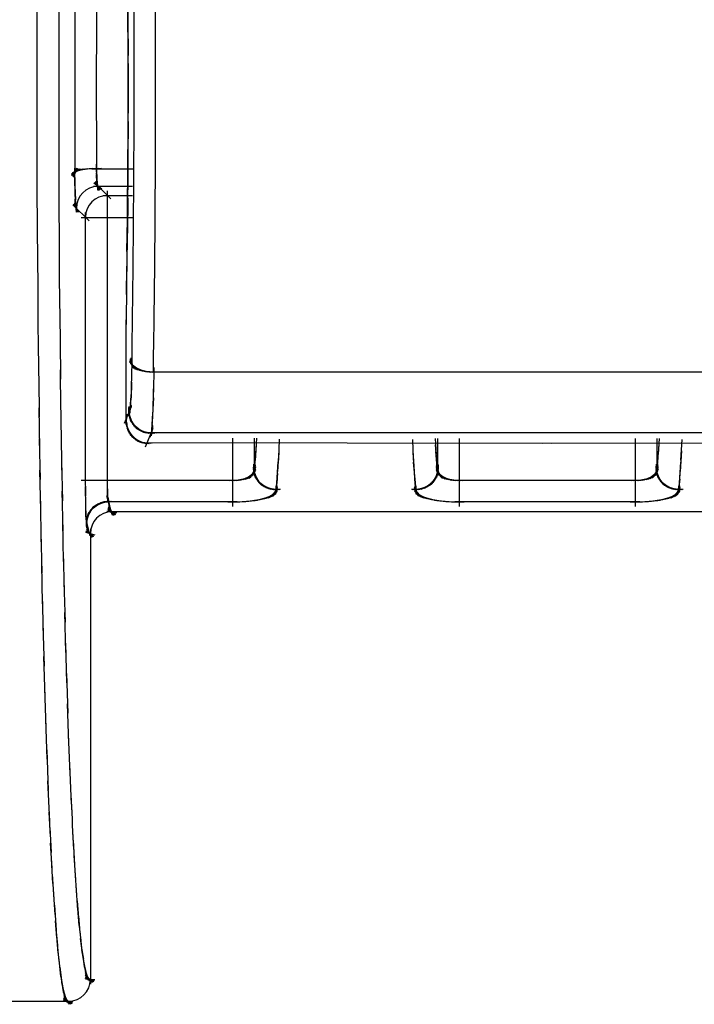
# Model space of a CAD drawing. Units: inches. Extents: x -51 to 94, y -41 to 70.
# Drawn here: x 12 to 13, y -22 to -22 of the extents above; entities that cross this region are included whole.
import ezdxf

# ---------------------------------------------------------------- set-up
doc = ezdxf.new("R2010")
doc.units = ezdxf.units.IN
doc.header["$MEASUREMENT"] = 0
doc.layers.add('Laag 1', color=7, linetype='Continuous')

msp = doc.modelspace()

# ---------------------------------------------------------------- linework, layer by layer
at = {"layer": 'Laag 1', "color": 7, "lineweight": 25, "true_color": 0xffffff}
for points in [[(12.20806, -21.79035), (12.20806, -21.736)], [(12.27681, -21.73146), (12.27681, -21.75686)], [(12.22465, -21.79066), (12.22465, -21.73742)], [(12.27714, -21.7762), (12.27681, -21.73949)], [(12.27681, -21.74972), (12.27714, -21.77545)], [(12.27681, -21.76827), (12.27714, -21.79428)], [(12.27714, -21.80576), (12.27714, -21.76905)], [(12.20806, -21.83757), (12.20806, -21.78321)], [(12.22465, -21.83675), (12.22465, -21.78351)], [(12.27714, -21.7871), (12.27714, -21.81335)], [(12.27714, -21.83533), (12.27714, -21.79862)], [(12.27714, -21.80617), (12.27681, -21.83259)], [(12.27714, -21.82544), (12.27681, -21.85196)], [(12.20806, -21.88474), (12.20806, -21.83039)], [(12.22465, -21.88281), (12.22465, -21.82957)], [(12.27681, -21.8649), (12.27714, -21.82815)], [(12.27681, -21.84481), (12.27681, -21.8714)], [(12.23956, -21.8613), (12.23414, -21.86649)], [(12.24023, -21.86154), (12.23414, -21.86588)], [(12.24091, -21.86175), (12.23414, -21.86527)], [(12.24158, -21.86181), (12.23447, -21.86473)], [(12.23888, -21.861), (12.23481, -21.8672)], [(12.24226, -21.86175), (12.23481, -21.86435)], [(12.23786, -21.8608), (12.23549, -21.86784)], [(12.24294, -21.86168), (12.23549, -21.86405)], [(12.24396, -21.86158), (12.23583, -21.86371)], [(12.23684, -21.87475), (12.23651, -21.86093)], [(12.24497, -21.86154), (12.23684, -21.86327)], [(12.24599, -21.86147), (12.23786, -21.86293)], [(12.24802, -21.8613), (12.23888, -21.86263)], [(12.25005, -21.8612), (12.24091, -21.86218)], [(12.25242, -21.86117), (12.24294, -21.86185)], [(12.25446, -21.86117), (12.24531, -21.86158)], [(12.25682, -21.86124), (12.24735, -21.86141)], [(12.24937, -21.8613), (12.28053, -21.8613)], [(12.25344, -21.86822), (12.2531, -21.85772)], [(12.25344, -21.8716), (12.2531, -21.86107)], [(12.27647, -21.89443), (12.27681, -21.85772)], [(12.23684, -21.88142), (12.23651, -21.8676)], [(12.25378, -21.87329), (12.2531, -21.86445)], [(12.25378, -21.87411), (12.2531, -21.86615)], [(12.25412, -21.87489), (12.2531, -21.867)], [(12.25412, -21.87566), (12.2531, -21.86777)], [(12.25412, -21.87651), (12.25344, -21.86855)], [(12.25412, -21.87749), (12.25344, -21.8694)], [(12.25446, -21.8777), (12.25344, -21.87035)], [(12.27681, -21.86422), (12.27647, -21.89084)], [(12.20839, -21.93195), (12.20806, -21.8776)], [(12.22499, -21.9289), (12.22465, -21.87566)], [(12.23719, -21.88477), (12.23684, -21.87428)], [(12.23719, -21.88809), (12.23684, -21.87763)], [(12.25073, -21.87465), (12.2802, -21.87465)], [(12.25716, -21.87685), (12.25107, -21.87231)], [(12.26394, -21.88423), (12.25174, -21.87211)], [(12.25582, -21.87756), (12.25209, -21.8713)], [(12.25514, -21.87777), (12.25276, -21.87072)], [(12.23752, -21.89145), (12.23684, -21.88095)], [(12.23752, -21.89226), (12.23684, -21.8843)], [(12.23786, -21.89304), (12.23684, -21.88515)], [(12.25784, -21.88169), (12.2802, -21.88169)], [(12.26123, -22.10149), (12.26123, -21.8781)], [(12.27681, -21.88369), (12.27647, -21.91021)], [(12.24735, -21.90073), (12.23515, -21.8886)], [(12.23956, -21.89416), (12.23583, -21.88796)], [(12.23854, -21.89443), (12.23651, -21.88728)], [(12.23786, -21.89389), (12.23684, -21.88593)], [(12.23786, -21.89433), (12.23719, -21.88677)], [(12.27613, -21.92399), (12.27681, -21.88728)], [(12.24124, -21.89819), (12.2802, -21.89819)], [(12.24464, -22.10149), (12.24464, -21.8946)], [(12.27647, -21.90306), (12.27613, -21.92948)], [(12.22499, -21.95193), (12.22499, -21.92176)], [(12.27579, -21.95356), (12.27647, -21.91685)], [(12.27613, -21.9223), (12.27579, -21.95644)], [(12.20873, -21.95556), (12.20839, -21.92477)], [(12.22533, -21.97499), (12.22499, -21.94479)], [(12.20873, -21.97913), (12.20873, -21.94838)], [(12.27579, -21.95671), (12.27579, -21.94638)], [(12.27579, -21.94926), (12.27579, -21.95671)], [(12.20908, -22.00273), (12.20873, -21.97198)], [(12.22566, -21.99803), (12.22533, -21.96782)], [(12.27545, -22.05543), (12.27545, -21.97601)], [(12.20941, -22.02634), (12.20908, -21.99559)], [(12.22601, -22.02106), (12.22566, -21.99088)], [(12.28053, -22.01249), (12.27918, -22.00483)], [(12.27985, -22.0048), (12.27952, -22.02123)], [(12.28256, -22.01347), (12.27817, -22.00703)], [(12.28324, -22.01367), (12.27817, -22.00778)], [(12.28189, -22.01323), (12.2785, -22.00629)], [(12.28392, -22.01384), (12.2785, -22.00846)], [(12.28122, -22.01289), (12.27884, -22.00554)], [(12.28459, -22.01404), (12.27884, -22.0091)], [(12.28527, -22.01421), (12.27918, -22.00968)], [(12.28595, -22.01438), (12.27952, -22.01022)], [(12.28663, -22.01455), (12.27985, -22.01073)], [(12.28798, -22.01496), (12.2802, -22.01123)], [(12.28934, -22.01526), (12.28155, -22.01198)], [(12.29645, -22.01201), (12.29612, -22.03074)], [(12.20975, -22.04994), (12.20941, -22.01919)], [(12.22601, -22.04408), (12.22566, -22.01391)], [(12.27952, -22.01408), (12.27918, -22.0305)], [(12.29036, -22.0155), (12.28256, -22.01269)], [(12.29171, -22.01567), (12.28358, -22.01327)], [(12.29272, -22.01574), (12.28459, -22.01377)], [(12.29408, -22.01581), (12.28595, -22.01425)], [(12.2951, -22.01581), (12.28697, -22.01462)], [(12.29645, -22.01581), (12.28798, -22.01493)], [(12.29747, -22.01577), (12.28934, -22.01516)], [(12.29984, -22.0157), (12.29036, -22.0154)], [(12.89725, -22.01557), (12.29272, -22.01557)], [(12.27952, -22.02336), (12.27918, -22.03514)], [(12.29612, -22.02356), (12.29577, -22.04232)], [(12.27918, -22.03261), (12.27817, -22.04436)], [(12.27952, -22.028), (12.2785, -22.03975)], [(12.22634, -22.06715), (12.22601, -22.03694)], [(12.27918, -22.04205), (12.27409, -22.05452)], [(12.27918, -22.04144), (12.27681, -22.04879)], [(12.27918, -22.0408), (12.27714, -22.04832)], [(12.27884, -22.04019), (12.27749, -22.04781)], [(12.27884, -22.03958), (12.27782, -22.04727)], [(12.27817, -22.04977), (12.27782, -22.04181)], [(12.27884, -22.03721), (12.27817, -22.04669)], [(12.29612, -22.03514), (12.29543, -22.04811)], [(12.29577, -22.04093), (12.29543, -22.05099)], [(12.21009, -22.07355), (12.20941, -22.04276)], [(12.27579, -22.04764), (12.27545, -22.05539)], [(12.27817, -22.05055), (12.27749, -22.04259)], [(12.2785, -22.05133), (12.27749, -22.04344)], [(12.27884, -22.05208), (12.27749, -22.04425)], [(12.27918, -22.05282), (12.27749, -22.04507)], [(12.27952, -22.05357), (12.27749, -22.04588)], [(12.2802, -22.05428), (12.27749, -22.04673)], [(12.28053, -22.05496), (12.27749, -22.04754)], [(12.28087, -22.05563), (12.27782, -22.04835)], [(12.28155, -22.05631), (12.27782, -22.04916)], [(12.29543, -22.04673), (12.29475, -22.05966)], [(12.29577, -22.04385), (12.2951, -22.05387)], [(12.27511, -22.05238), (12.27714, -22.06065)], [(12.27511, -22.0538), (12.27782, -22.0619)], [(12.27545, -22.05519), (12.2785, -22.06305)], [(12.27579, -22.05655), (12.27952, -22.06417)], [(12.28189, -22.05692), (12.27817, -22.04998)], [(12.28256, -22.05753), (12.2785, -22.05079)], [(12.28324, -22.05811), (12.27884, -22.05157)], [(12.28392, -22.05865), (12.27884, -22.05235)], [(12.28459, -22.05916), (12.27918, -22.05309)], [(12.28527, -22.0596), (12.27985, -22.05384)], [(12.28595, -22.06004), (12.2802, -22.05455)], [(12.28663, -22.06041), (12.28053, -22.05526)], [(12.2873, -22.06078), (12.28122, -22.0559)], [(12.28832, -22.06109), (12.28155, -22.05658)], [(12.289, -22.06139), (12.28222, -22.05716)], [(12.29543, -22.05692), (12.29374, -22.06464)], [(12.2951, -22.05543), (12.29442, -22.06329)], [(12.29543, -22.05617), (12.29442, -22.064)], [(12.2951, -22.05248), (12.29475, -22.06258)], [(12.22669, -22.09017), (12.22634, -22.05997)], [(12.27613, -22.05794), (12.28053, -22.06522)], [(12.27647, -22.05922), (12.28122, -22.06566)], [(12.27681, -22.05987), (12.28155, -22.0661)], [(12.27714, -22.06051), (12.28222, -22.06654)], [(12.27749, -22.06115), (12.2829, -22.06694)], [(12.27782, -22.06176), (12.28324, -22.06735)], [(12.27817, -22.06237), (12.28392, -22.06769)], [(12.2785, -22.06298), (12.28459, -22.06799)], [(12.27918, -22.06352), (12.28527, -22.0683)], [(12.27952, -22.0641), (12.28595, -22.0686)], [(12.27985, -22.06461), (12.28663, -22.06884)], [(12.28968, -22.06163), (12.2829, -22.05773)], [(12.29069, -22.06183), (12.28358, -22.05831)], [(12.29137, -22.062), (12.28426, -22.05882)], [(12.29239, -22.06213), (12.28494, -22.05929)], [(12.29306, -22.06224), (12.28561, -22.05973)], [(12.29408, -22.0623), (12.28629, -22.06014)], [(12.29475, -22.0623), (12.28697, -22.06054)], [(12.29543, -22.06227), (12.28765, -22.06088)], [(12.29645, -22.0622), (12.28832, -22.06119)], [(12.29713, -22.0621), (12.28934, -22.06146)], [(12.29577, -22.05851), (12.29002, -22.07253)], [(12.29815, -22.06193), (12.29002, -22.06173)], [(12.89894, -22.06183), (12.29069, -22.06183)], [(12.29543, -22.0577), (12.2934, -22.06528)], [(12.21043, -22.09712), (12.20975, -22.06637)], [(12.28053, -22.06511), (12.2873, -22.06904)], [(12.28087, -22.06562), (12.28798, -22.06925)], [(12.28155, -22.06606), (12.28867, -22.06942)], [(12.28222, -22.0665), (12.28934, -22.06955)], [(12.28256, -22.06691), (12.29002, -22.06966)], [(12.28324, -22.06732), (12.29069, -22.06969)], [(12.28392, -22.06769), (12.29137, -22.06972)], [(12.28459, -22.06803), (12.29239, -22.06972)], [(12.28527, -22.06833), (12.29306, -22.06969)], [(12.28595, -22.0686), (12.29374, -22.06962)], [(12.28663, -22.06888), (12.29442, -22.06948)], [(12.2873, -22.06911), (12.2951, -22.06931)], [(12.59854, -22.06969), (12.28798, -22.06921)], [(12.35606, -22.06576), (12.35606, -22.11761)], [(12.37265, -22.06576), (12.37265, -22.09258)], [(12.37401, -22.07074), (12.37333, -22.08279)], [(12.37434, -22.06583), (12.37366, -22.07788)], [(12.39162, -22.06661), (12.39094, -22.08239)], [(12.49355, -22.08252), (12.49288, -22.06677)], [(12.51082, -22.07805), (12.51015, -22.06606)], [(12.51116, -22.08289), (12.51015, -22.07091)], [(12.51184, -22.09261), (12.51184, -22.06599)], [(12.52844, -22.11761), (12.52844, -22.06603)], [(12.90199, -22.06921), (12.59143, -22.06969)], [(12.66154, -22.06599), (12.66154, -22.11761)], [(12.67813, -22.06599), (12.67813, -22.09258)], [(12.67949, -22.07087), (12.67847, -22.08286)], [(12.67982, -22.06603), (12.67915, -22.07802)], [(12.69709, -22.06677), (12.69608, -22.08249)], [(12.37366, -22.07565), (12.37265, -22.08767)], [(12.39128, -22.07524), (12.39026, -22.09099)], [(12.49423, -22.09109), (12.49322, -22.07534)], [(12.5115, -22.08774), (12.5105, -22.07578)], [(12.67915, -22.07575), (12.67813, -22.0877)], [(12.69675, -22.07534), (12.69574, -22.09109)], [(12.22736, -22.11321), (12.22669, -22.08303)], [(12.37333, -22.08686), (12.3713, -22.09434)], [(12.37333, -22.08615), (12.37163, -22.0938)], [(12.37333, -22.08056), (12.37231, -22.09255)], [(12.37265, -22.09336), (12.37231, -22.08544)], [(12.37299, -22.08544), (12.37231, -22.09319)], [(12.37299, -22.0941), (12.37231, -22.08621)], [(12.37333, -22.09485), (12.37231, -22.08699)], [(12.39061, -22.08384), (12.38958, -22.09963)], [(12.49491, -22.09966), (12.49355, -22.08395)], [(12.51319, -22.09434), (12.51082, -22.08686)], [(12.51217, -22.09258), (12.51116, -22.08063)], [(12.51252, -22.0938), (12.51116, -22.08615)], [(12.51217, -22.08699), (12.51116, -22.09485)], [(12.51184, -22.08544), (12.5115, -22.09336)], [(12.51217, -22.09322), (12.5115, -22.08544)], [(12.51217, -22.08621), (12.5115, -22.0941)], [(12.67881, -22.08686), (12.67677, -22.09434)], [(12.67847, -22.08615), (12.67711, -22.0938)], [(12.67847, -22.08544), (12.67745, -22.09319)], [(12.67881, -22.09485), (12.67745, -22.08699)], [(12.67881, -22.08059), (12.67779, -22.09258)], [(12.67813, -22.09336), (12.67779, -22.08544)], [(12.67847, -22.0941), (12.67779, -22.08621)], [(12.69608, -22.08395), (12.69507, -22.09966)], [(12.21077, -22.12072), (12.21009, -22.08997)], [(12.24497, -22.10948), (12.24464, -22.09431)], [(12.26123, -22.10552), (12.26123, -22.09431)], [(12.37062, -22.09438), (12.36283, -22.0977)], [(12.37096, -22.0939), (12.36418, -22.09739)], [(12.37163, -22.09343), (12.36486, -22.09725)], [(12.37198, -22.09295), (12.36554, -22.09712)], [(12.37231, -22.09238), (12.36622, -22.09692)], [(12.37299, -22.0918), (12.36689, -22.09671)], [(12.37299, -22.09116), (12.36757, -22.09651)], [(12.37333, -22.09048), (12.36825, -22.09627)], [(12.37366, -22.08977), (12.36892, -22.096)], [(12.37366, -22.08906), (12.3696, -22.09566)], [(12.37366, -22.08831), (12.36994, -22.09529)], [(12.37366, -22.08757), (12.37062, -22.09485)], [(12.37366, -22.09556), (12.37198, -22.08781)], [(12.37401, -22.09631), (12.37198, -22.08862)], [(12.37434, -22.09699), (12.37198, -22.08943)], [(12.37503, -22.09766), (12.37231, -22.09021)], [(12.37535, -22.09834), (12.37231, -22.09102)], [(12.37603, -22.09898), (12.37231, -22.09183)], [(12.37637, -22.09959), (12.37265, -22.09261)], [(12.37705, -22.10017), (12.37299, -22.09339)], [(12.37773, -22.10074), (12.37299, -22.09417)], [(12.39026, -22.09248), (12.38924, -22.10389)], [(12.49524, -22.10393), (12.49423, -22.09251)], [(12.51116, -22.09417), (12.50677, -22.10074)], [(12.5115, -22.09339), (12.50744, -22.10017)], [(12.51184, -22.09261), (12.50812, -22.09959)], [(12.51184, -22.09183), (12.50845, -22.09898)], [(12.51217, -22.09102), (12.50913, -22.09834)], [(12.51217, -22.09021), (12.50947, -22.09766)], [(12.51217, -22.0894), (12.50981, -22.09699)], [(12.51217, -22.08862), (12.5105, -22.09631)], [(12.51387, -22.09485), (12.51082, -22.08757)], [(12.51217, -22.08781), (12.51082, -22.09556)], [(12.51422, -22.09529), (12.51082, -22.08831)], [(12.51489, -22.09566), (12.51082, -22.08906)], [(12.51557, -22.096), (12.51082, -22.08977)], [(12.51625, -22.09627), (12.51116, -22.09048)], [(12.51692, -22.09651), (12.51116, -22.09116)], [(12.5176, -22.09675), (12.5115, -22.0918)], [(12.51828, -22.09692), (12.51184, -22.09241)], [(12.51896, -22.09712), (12.51217, -22.09295)], [(12.51962, -22.09725), (12.51285, -22.09343)], [(12.5203, -22.09742), (12.51319, -22.0939)], [(12.52167, -22.0977), (12.51387, -22.09441)], [(12.67609, -22.09438), (12.66831, -22.0977)], [(12.67644, -22.0939), (12.66967, -22.09739)], [(12.67711, -22.09343), (12.67034, -22.09725)], [(12.67745, -22.09295), (12.67102, -22.09712)], [(12.67779, -22.09238), (12.67169, -22.09692)], [(12.67813, -22.0918), (12.67236, -22.09671)], [(12.67847, -22.09116), (12.67304, -22.09651)], [(12.67881, -22.09048), (12.67339, -22.09627)], [(12.67881, -22.08977), (12.67406, -22.096)], [(12.67915, -22.08906), (12.67474, -22.09566)], [(12.67915, -22.08831), (12.67542, -22.09529)], [(12.67881, -22.08757), (12.67609, -22.09485)], [(12.67915, -22.09556), (12.67745, -22.08781)], [(12.67949, -22.09631), (12.67745, -22.08862)], [(12.67982, -22.09699), (12.67745, -22.08943)], [(12.68049, -22.09766), (12.67745, -22.09021)], [(12.68083, -22.09834), (12.67779, -22.09102)], [(12.68117, -22.09898), (12.67779, -22.09183)], [(12.68185, -22.09959), (12.67813, -22.09261)], [(12.68253, -22.10017), (12.67813, -22.09339)], [(12.68287, -22.10074), (12.67847, -22.09417)], [(12.6954, -22.09251), (12.69472, -22.10393)], [(12.35978, -22.0979), (12.24124, -22.0979)], [(12.26157, -22.10955), (12.26123, -22.09834)], [(12.3608, -22.09783), (12.35267, -22.09797)], [(12.36215, -22.09763), (12.35368, -22.09807)], [(12.36351, -22.09739), (12.35504, -22.09814)], [(12.36486, -22.09709), (12.3564, -22.09814)], [(12.36588, -22.09671), (12.35775, -22.09814)], [(12.36723, -22.09631), (12.3591, -22.09807)], [(12.36825, -22.0958), (12.36012, -22.09797)], [(12.3696, -22.09516), (12.36147, -22.09787)], [(12.37807, -22.10128), (12.37333, -22.09492)], [(12.37875, -22.10179), (12.37366, -22.09566)], [(12.37943, -22.10223), (12.37401, -22.09641)], [(12.3801, -22.10267), (12.37469, -22.09712)], [(12.38078, -22.10304), (12.37503, -22.0978)], [(12.38179, -22.10342), (12.37535, -22.09847)], [(12.38248, -22.10372), (12.37603, -22.09908)], [(12.38316, -22.10403), (12.37637, -22.09969)], [(12.38382, -22.10427), (12.37705, -22.10027)], [(12.38484, -22.1045), (12.37773, -22.10081)], [(12.38552, -22.10467), (12.37841, -22.10132)], [(12.3862, -22.10484), (12.37908, -22.10179)], [(12.38789, -22.10914), (12.38993, -22.10172)], [(12.38856, -22.10874), (12.38958, -22.10112)], [(12.38993, -22.09678), (12.38891, -22.10819)], [(12.49559, -22.10819), (12.49457, -22.09682)], [(12.49457, -22.10172), (12.4966, -22.10914)], [(12.49491, -22.10112), (12.49592, -22.1087)], [(12.5054, -22.10179), (12.49795, -22.10481)], [(12.50609, -22.10132), (12.49897, -22.10467)], [(12.50677, -22.10081), (12.49965, -22.10447)], [(12.50744, -22.10027), (12.50033, -22.10427)], [(12.50778, -22.09969), (12.50135, -22.10399)], [(12.50845, -22.09908), (12.50203, -22.10372)], [(12.5088, -22.09847), (12.50269, -22.10342)], [(12.50947, -22.0978), (12.50337, -22.10304)], [(12.50981, -22.09712), (12.50405, -22.10267)], [(12.51015, -22.09641), (12.50472, -22.10223)], [(12.5105, -22.09566), (12.5054, -22.10176)], [(12.51082, -22.09492), (12.50609, -22.10128)], [(12.52268, -22.09787), (12.51489, -22.09516)], [(12.52403, -22.098), (12.5159, -22.0958)], [(12.52539, -22.09807), (12.51726, -22.09631)], [(12.52675, -22.09814), (12.51828, -22.09671)], [(12.52809, -22.09817), (12.51962, -22.09709)], [(12.52945, -22.09814), (12.52099, -22.09739)], [(12.53047, -22.09807), (12.52234, -22.09763)], [(12.53182, -22.09797), (12.52335, -22.09783)], [(12.66526, -22.0979), (12.52471, -22.0979)], [(12.66627, -22.09783), (12.65781, -22.09797)], [(12.66763, -22.09763), (12.65916, -22.09807)], [(12.66899, -22.09739), (12.66052, -22.09814)], [(12.67, -22.09709), (12.66187, -22.09814)], [(12.67136, -22.09671), (12.66322, -22.09814)], [(12.67271, -22.09631), (12.66424, -22.09807)], [(12.67372, -22.0958), (12.66559, -22.09797)], [(12.67508, -22.09516), (12.66695, -22.09787)], [(12.68354, -22.10128), (12.67881, -22.09492)], [(12.68422, -22.10179), (12.67915, -22.09566)], [(12.6849, -22.10223), (12.67949, -22.09641)], [(12.68558, -22.10267), (12.67982, -22.09712)], [(12.68626, -22.10304), (12.68049, -22.0978)], [(12.68694, -22.10342), (12.68083, -22.09844)], [(12.68795, -22.10372), (12.68151, -22.09908)], [(12.68862, -22.10403), (12.68185, -22.09969)], [(12.6893, -22.10427), (12.68253, -22.10027)], [(12.69032, -22.1045), (12.68321, -22.10081)], [(12.69099, -22.10467), (12.68389, -22.10132)], [(12.69167, -22.10484), (12.68422, -22.10179)], [(12.69337, -22.10914), (12.6954, -22.10172)], [(12.69371, -22.10874), (12.69507, -22.10112)], [(12.6954, -22.09682), (12.69405, -22.10819)], [(12.2277, -22.13624), (12.22702, -22.10606)], [(12.24497, -22.11751), (12.24464, -22.10233)], [(12.26292, -22.11747), (12.26089, -22.10958)], [(12.26157, -22.11361), (12.26123, -22.1024)], [(12.26191, -22.11463), (12.26123, -22.10647)], [(12.26225, -22.11561), (12.26123, -22.10748)], [(12.26259, -22.11656), (12.26123, -22.10853)], [(12.37807, -22.11216), (12.3862, -22.10938)], [(12.37943, -22.11189), (12.38721, -22.10874)], [(12.38721, -22.10494), (12.37976, -22.10227)], [(12.38789, -22.10501), (12.38044, -22.10267)], [(12.38078, -22.11161), (12.38823, -22.10799)], [(12.38856, -22.10508), (12.38111, -22.10304)], [(12.38958, -22.10508), (12.38179, -22.10342)], [(12.38179, -22.11128), (12.38856, -22.10752)], [(12.39026, -22.10504), (12.38248, -22.10372)], [(12.38248, -22.11111), (12.38924, -22.10708)], [(12.39094, -22.10501), (12.38316, -22.10403)], [(12.38316, -22.11097), (12.38958, -22.10657)], [(12.39196, -22.10491), (12.38382, -22.10427)], [(12.38382, -22.1108), (12.38993, -22.10606)], [(12.38416, -22.11063), (12.38993, -22.10548)], [(12.39263, -22.10477), (12.38484, -22.1045)], [(12.38484, -22.11046), (12.39026, -22.10491)], [(12.38552, -22.11026), (12.39026, -22.1043)], [(12.3862, -22.11006), (12.39026, -22.10366)], [(12.38688, -22.10982), (12.39026, -22.10301)], [(12.38721, -22.10951), (12.39026, -22.10237)], [(12.49965, -22.1045), (12.49187, -22.10477)], [(12.50033, -22.10427), (12.49254, -22.10491)], [(12.501, -22.10403), (12.49322, -22.10501)], [(12.49389, -22.10301), (12.49762, -22.10979)], [(12.49389, -22.10366), (12.4983, -22.11006)], [(12.49389, -22.1043), (12.49897, -22.11026)], [(12.49423, -22.10237), (12.49694, -22.10948)], [(12.50203, -22.10372), (12.49423, -22.10504)], [(12.49423, -22.10491), (12.49932, -22.11046)], [(12.49423, -22.10548), (12.49999, -22.11063)], [(12.49457, -22.10606), (12.50067, -22.1108)], [(12.50269, -22.10342), (12.49491, -22.10508)], [(12.49491, -22.10657), (12.50135, -22.11097)], [(12.49524, -22.10708), (12.50203, -22.11111)], [(12.50337, -22.10304), (12.49559, -22.10508)], [(12.49559, -22.10752), (12.50236, -22.11128)], [(12.49626, -22.10799), (12.50371, -22.11161)], [(12.50405, -22.10267), (12.4966, -22.10501)], [(12.50472, -22.10223), (12.49727, -22.10494)], [(12.49727, -22.10874), (12.50507, -22.11189)], [(12.4983, -22.10938), (12.50609, -22.11212)], [(12.68354, -22.11216), (12.69167, -22.10938)], [(12.69269, -22.10494), (12.6849, -22.10223)], [(12.6849, -22.11189), (12.69269, -22.10874)], [(12.69337, -22.10501), (12.68558, -22.10267)], [(12.68626, -22.11161), (12.69371, -22.10799)], [(12.69405, -22.10508), (12.6866, -22.10304)], [(12.69507, -22.10508), (12.68727, -22.10342)], [(12.68727, -22.11128), (12.69405, -22.10752)], [(12.69574, -22.10504), (12.68795, -22.10372)], [(12.68795, -22.11111), (12.69439, -22.10708)], [(12.69642, -22.10501), (12.68862, -22.10403)], [(12.68862, -22.11097), (12.69507, -22.10657)], [(12.69743, -22.10491), (12.6893, -22.10427)], [(12.6893, -22.1108), (12.6954, -22.10606)], [(12.68964, -22.11063), (12.6954, -22.10548)], [(12.69811, -22.10477), (12.69032, -22.1045)], [(12.69032, -22.11046), (12.69574, -22.10491)], [(12.69099, -22.11026), (12.69574, -22.1043)], [(12.69167, -22.11006), (12.69574, -22.10366)], [(12.69201, -22.10979), (12.69574, -22.10301)], [(12.69269, -22.10951), (12.69574, -22.10237)], [(12.21111, -22.14433), (12.21077, -22.11358)], [(12.24497, -22.12553), (12.24497, -22.11036)], [(12.24701, -22.12255), (12.25242, -22.11659)], [(12.24769, -22.12184), (12.2531, -22.11615)], [(12.24802, -22.12113), (12.25378, -22.11575)], [(12.24836, -22.12046), (12.25446, -22.11537)], [(12.24903, -22.11978), (12.25547, -22.11503)], [(12.24937, -22.11917), (12.25615, -22.11473)], [(12.25005, -22.11859), (12.25682, -22.11446)], [(12.25073, -22.11802), (12.25784, -22.11422)], [(12.25141, -22.11747), (12.25852, -22.11402)], [(12.25209, -22.11696), (12.25919, -22.11385)], [(12.25276, -22.11653), (12.26021, -22.11371)], [(12.25344, -22.11608), (12.26089, -22.11365)], [(12.25412, -22.11568), (12.26157, -22.11358)], [(12.2548, -22.1153), (12.26259, -22.11354)], [(12.25547, -22.11497), (12.26327, -22.11358)], [(12.25615, -22.11466), (12.26428, -22.11365)], [(12.25716, -22.11439), (12.26495, -22.11375)], [(12.25784, -22.11415), (12.26563, -22.11392)], [(12.35978, -22.11402), (12.25852, -22.11402)], [(12.26157, -22.1105), (12.26327, -22.11998)], [(12.26191, -22.11297), (12.2636, -22.1212)], [(12.26191, -22.11422), (12.26394, -22.12238)], [(12.26225, -22.11547), (12.26462, -22.12306)], [(12.26225, -22.11625), (12.26462, -22.12344)], [(12.26225, -22.11666), (12.26495, -22.12384)], [(12.35267, -22.11405), (12.36181, -22.11398)], [(12.3547, -22.11409), (12.36418, -22.11385)], [(12.35708, -22.11409), (12.36622, -22.11371)], [(12.3591, -22.11405), (12.36858, -22.11351)], [(12.36147, -22.11398), (12.37062, -22.11327)], [(12.36351, -22.11388), (12.37299, -22.11304)], [(12.36588, -22.11375), (12.37503, -22.11273)], [(12.3679, -22.11361), (12.37705, -22.11233)], [(12.36994, -22.11344), (12.37908, -22.11185)], [(12.37231, -22.11317), (12.38044, -22.11151)], [(12.37333, -22.11304), (12.38146, -22.11117)], [(12.37434, -22.11283), (12.38248, -22.1108)], [(12.3757, -22.11263), (12.38382, -22.1104)], [(12.37705, -22.11239), (12.38484, -22.10992)], [(12.49932, -22.10992), (12.50744, -22.11239)], [(12.50067, -22.1104), (12.5088, -22.11263)], [(12.50168, -22.1108), (12.50981, -22.11283)], [(12.50304, -22.11117), (12.51116, -22.11304)], [(12.50405, -22.11148), (12.51217, -22.11317)], [(12.50507, -22.11182), (12.51422, -22.11344)], [(12.5071, -22.11233), (12.51658, -22.11361)], [(12.50947, -22.11273), (12.51862, -22.11375)], [(12.5115, -22.11304), (12.52064, -22.11388)], [(12.51354, -22.11327), (12.52302, -22.11398)], [(12.5159, -22.11351), (12.52505, -22.11405)], [(12.51795, -22.11371), (12.52743, -22.11409)], [(12.5203, -22.11385), (12.52979, -22.11409)], [(12.52234, -22.11395), (12.53182, -22.11405)], [(12.66526, -22.11402), (12.52471, -22.11402)], [(12.65781, -22.11405), (12.66729, -22.11398)], [(12.66018, -22.11409), (12.66967, -22.11385)], [(12.66255, -22.11409), (12.67169, -22.11371)], [(12.66458, -22.11405), (12.67406, -22.11351)], [(12.66695, -22.11398), (12.67609, -22.11327)], [(12.66899, -22.11388), (12.67847, -22.11304)], [(12.67136, -22.11375), (12.68049, -22.11273)], [(12.67339, -22.11361), (12.68253, -22.11236)], [(12.67542, -22.11344), (12.68456, -22.11185)], [(12.67779, -22.11317), (12.68592, -22.11151)], [(12.67881, -22.11304), (12.68694, -22.11117)], [(12.67982, -22.11283), (12.68795, -22.1108)], [(12.68117, -22.11263), (12.6893, -22.1104)], [(12.68219, -22.11239), (12.69032, -22.10992)], [(12.24531, -22.12756), (12.24497, -22.11839)], [(12.24531, -22.12956), (12.24497, -22.12039)], [(12.24565, -22.13153), (12.24497, -22.12242)], [(12.24599, -22.13353), (12.24497, -22.12442)], [(12.24531, -22.12804), (12.24836, -22.12066)], [(12.24531, -22.12885), (12.24802, -22.12133)], [(12.24531, -22.12966), (12.24735, -22.12205)], [(12.24531, -22.13051), (12.24701, -22.12276)], [(12.24531, -22.13132), (12.24667, -22.1235)], [(12.24531, -22.1321), (12.24633, -22.12425)], [(12.24565, -22.12645), (12.24937, -22.11937)], [(12.24565, -22.12723), (12.24869, -22.12001)], [(12.24599, -22.12563), (12.25005, -22.11876)], [(12.24633, -22.12408), (12.25107, -22.11761)], [(12.24633, -22.12486), (12.25039, -22.11815)], [(12.24667, -22.1233), (12.25174, -22.1171)], [(12.26089, -22.1211), (12.26834, -22.12215)], [(12.26123, -22.12008), (12.26766, -22.12306)], [(12.92874, -22.12164), (12.26123, -22.12164)], [(12.26157, -22.1192), (12.26732, -22.12374)], [(12.26191, -22.11781), (12.26597, -22.12435)], [(12.26191, -22.11856), (12.26664, -22.12411)], [(12.26225, -22.11713), (12.26529, -22.12421)], [(12.22804, -22.1593), (12.22736, -22.12909)], [(12.24497, -22.12641), (12.24667, -22.13617)], [(12.24531, -22.13292), (12.24599, -22.12503)], [(12.24531, -22.12912), (12.24701, -22.13749)], [(12.24565, -22.13373), (12.24565, -22.12577)], [(12.24565, -22.13048), (12.24769, -22.13877)], [(12.24565, -22.13183), (12.24802, -22.13952)], [(12.21179, -22.1679), (12.21111, -22.13715)], [(12.24464, -22.13722), (12.25174, -22.13901)], [(12.24497, -22.136), (12.25107, -22.14006)], [(12.24531, -22.13519), (12.25039, -22.1406)], [(12.24565, -22.13268), (12.24836, -22.1402)], [(12.24565, -22.13356), (12.24869, -22.1405)], [(12.24565, -22.13407), (12.24937, -22.14081)], [(12.24565, -22.13464), (12.24971, -22.14077)], [(12.24836, -22.13458), (12.24836, -22.48015)], [(12.22872, -22.18229), (12.22804, -22.15212)], [(12.21212, -22.19151), (12.21144, -22.16076)], [(12.22939, -22.20536), (12.22838, -22.17515)], [(12.2128, -22.21508), (12.21212, -22.18433)], [(12.22974, -22.22839), (12.22906, -22.19818)], [(12.21348, -22.23868), (12.21246, -22.20793)], [(12.23042, -22.25142), (12.22974, -22.22121)], [(12.21416, -22.26229), (12.21314, -22.23154)], [(12.23143, -22.27445), (12.23042, -22.24427)], [(12.21483, -22.28586), (12.21382, -22.25511)], [(12.2321, -22.29747), (12.23109, -22.26727)], [(12.21551, -22.30946), (12.21449, -22.27871)], [(12.23311, -22.32047), (12.23176, -22.29029)], [(12.21653, -22.33303), (12.21551, -22.30228)], [(12.23414, -22.3435), (12.23278, -22.31332)], [(12.21754, -22.35661), (12.21618, -22.32586)], [(12.23481, -22.35501), (12.23379, -22.33635)], [(12.23515, -22.36649), (12.23447, -22.34787)], [(12.21822, -22.36839), (12.2172, -22.34946)], [(12.21889, -22.38018), (12.21788, -22.36125)], [(12.23583, -22.37801), (12.23481, -22.35935)], [(12.23651, -22.38953), (12.23549, -22.37086)], [(12.21924, -22.39196), (12.21822, -22.37303)], [(12.21991, -22.40375), (12.21889, -22.38482)], [(12.23719, -22.40101), (12.23617, -22.38238)], [(12.22093, -22.4155), (12.21957, -22.3966)], [(12.2382, -22.41249), (12.23684, -22.39386)], [(12.22161, -22.42729), (12.22025, -22.40835)], [(12.23888, -22.42397), (12.23752, -22.40534)], [(12.22262, -22.43904), (12.22127, -22.42014)], [(12.23956, -22.42972), (12.23854, -22.41685)], [(12.23989, -22.43548), (12.23888, -22.42258)], [(12.24056, -22.44121), (12.23956, -22.42834)], [(12.22296, -22.44493), (12.22194, -22.43192)], [(12.22363, -22.45082), (12.22229, -22.43782)], [(12.24124, -22.44693), (12.23989, -22.43409)], [(12.22398, -22.45668), (12.22296, -22.44368)], [(12.24192, -22.45262), (12.24056, -22.43978)], [(12.2426, -22.45831), (12.24091, -22.4455)], [(12.22465, -22.46254), (12.22329, -22.44957)], [(12.24328, -22.46115), (12.24158, -22.45123)], [(12.22533, -22.4684), (12.22398, -22.45543)], [(12.24362, -22.46403), (12.24192, -22.45407)], [(12.24396, -22.46688), (12.2426, -22.45695)], [(12.24464, -22.46972), (12.24294, -22.45983)], [(12.22601, -22.47423), (12.22465, -22.46129)], [(12.22669, -22.47714), (12.22533, -22.46711)], [(12.24531, -22.47253), (12.24328, -22.46271)], [(12.24599, -22.47392), (12.24396, -22.46555)], [(12.24633, -22.47527), (12.24396, -22.46698)], [(12.22702, -22.48008), (12.22566, -22.47006)], [(12.2277, -22.483), (12.22601, -22.473)], [(12.24667, -22.4766), (12.24429, -22.46837)], [(12.25141, -22.47758), (12.24429, -22.47551)], [(12.24701, -22.47721), (12.24464, -22.46975)], [(12.24769, -22.47781), (12.24464, -22.4705)], [(12.24836, -22.47832), (12.24464, -22.47128)], [(12.24903, -22.4788), (12.24464, -22.47212)], [(12.24937, -22.47887), (12.24464, -22.47297)], [(12.25005, -22.4788), (12.24464, -22.47361)], [(12.25107, -22.47832), (12.24464, -22.47453)], [(12.22804, -22.48594), (12.22634, -22.47595)], [(12.22906, -22.48882), (12.22669, -22.4789)], [(12.22939, -22.49021), (12.22736, -22.48181)], [(12.25174, -22.47687), (12.24464, -22.47629)], [(12.22974, -22.4916), (12.2277, -22.48327)], [(12.23042, -22.49295), (12.22804, -22.48472)], [(12.23075, -22.49363), (12.22804, -22.48611)], [(12.23109, -22.49424), (12.22838, -22.48686)], [(12.23176, -22.49478), (12.22838, -22.48767)], [(12.23244, -22.49529), (12.22838, -22.48852)], [(12.23278, -22.49539), (12.22838, -22.48936)], [(12.23346, -22.49536), (12.22838, -22.49001)], [(11.64214, -22.49309), (12.23515, -22.49309)], [(12.23447, -22.49492), (12.22804, -22.49092)], [(12.23481, -22.49417), (12.22804, -22.49194)], [(12.23515, -22.49349), (12.22804, -22.49272)]]:
    msp.add_lwpolyline(points, dxfattribs=at)
for points, knots in [([(12.29612, -22.01557), (12.29747, -21.94333), (12.2978, -21.87106), (12.2978, -21.79882), (12.2978, -21.74155), (12.29747, -21.68428), (12.29679, -21.62705)], [0, 0, 0, 0, 1, 1, 1, 2, 2, 2, 2]), ([(12.27985, -22.00839), (12.28087, -21.93855), (12.28155, -21.86869), (12.28155, -21.79886), (12.28155, -21.74352), (12.28122, -21.68815), (12.28053, -21.63281)], [0, 0, 0, 0, 1, 1, 1, 2, 2, 2, 2]), ([(12.23651, -21.73471), (12.23651, -21.75632), (12.23651, -21.77793), (12.23651, -21.79953), (12.23651, -21.79957), (12.23651, -21.79963), (12.23651, -21.79967)], [0, 0, 0, 0, 1, 1, 1, 2, 2, 2, 2]), ([(12.2531, -21.7381), (12.2531, -21.75852), (12.25276, -21.77898), (12.25276, -21.79943), (12.25276, -21.7995), (12.25276, -21.7996), (12.25276, -21.7997)], [0, 0, 0, 0, 1, 1, 1, 2, 2, 2, 2]), ([(12.23651, -21.79967), (12.23651, -21.79977), (12.23651, -21.79987), (12.23651, -21.79997), (12.23651, -21.82148), (12.23651, -21.84298), (12.23651, -21.86449)], [0, 0, 0, 0, 1, 1, 1, 2, 2, 2, 2]), ([(12.25276, -21.79967), (12.25276, -21.79977), (12.25276, -21.79987), (12.25276, -21.79994), (12.25276, -21.82039), (12.2531, -21.84082), (12.2531, -21.86127)], [0, 0, 0, 0, 1, 1, 1, 2, 2, 2, 2]), ([(12.27579, -21.95312), (12.27579, -21.96189), (12.27545, -21.97063), (12.27545, -21.9794), (12.27545, -21.97947), (12.27545, -21.97953), (12.27545, -21.9796)], [0, 0, 0, 0, 1, 1, 1, 2, 2, 2, 2]), ([(12.27545, -22.05184), (12.27545, -22.05184), (12.27545, -22.05184), (12.27545, -22.05184), (12.27545, -22.05319), (12.27579, -22.05455), (12.27613, -22.05587)], [0, 0, 0, 0, 1, 1, 1, 2, 2, 2, 2]), ([(12.26462, -22.12164), (12.26462, -22.12164), (12.26462, -22.12164), (12.26462, -22.12164), (12.25547, -22.12164), (12.24836, -22.12902), (12.24836, -22.13813), (12.24836, -22.13813), (12.24836, -22.13813), (12.24836, -22.13813)], [0, 0, 0, 0, 1, 1, 1, 2, 2, 2, 3, 3, 3, 3]), ([(12.23176, -22.49309), (12.23176, -22.49309), (12.23176, -22.49309), (12.23176, -22.49309), (12.24091, -22.49309), (12.24836, -22.4857), (12.24836, -22.4766), (12.24836, -22.4766), (12.24836, -22.4766), (12.24836, -22.4766)], [0, 0, 0, 0, 1, 1, 1, 2, 2, 2, 3, 3, 3, 3])]:
    msp.add_open_spline(points, degree=3, knots=knots, dxfattribs=at)
for points in [[(12.25412, -21.87465), (12.24497, -21.87465), (12.23786, -21.88203), (12.23786, -21.89114)], [(12.26123, -21.88169), (12.25209, -21.88169), (12.24464, -21.88908), (12.24464, -21.89819)]]:
    msp.add_open_spline(points, degree=3, dxfattribs=at)

doc.saveas('drawing.dxf')
